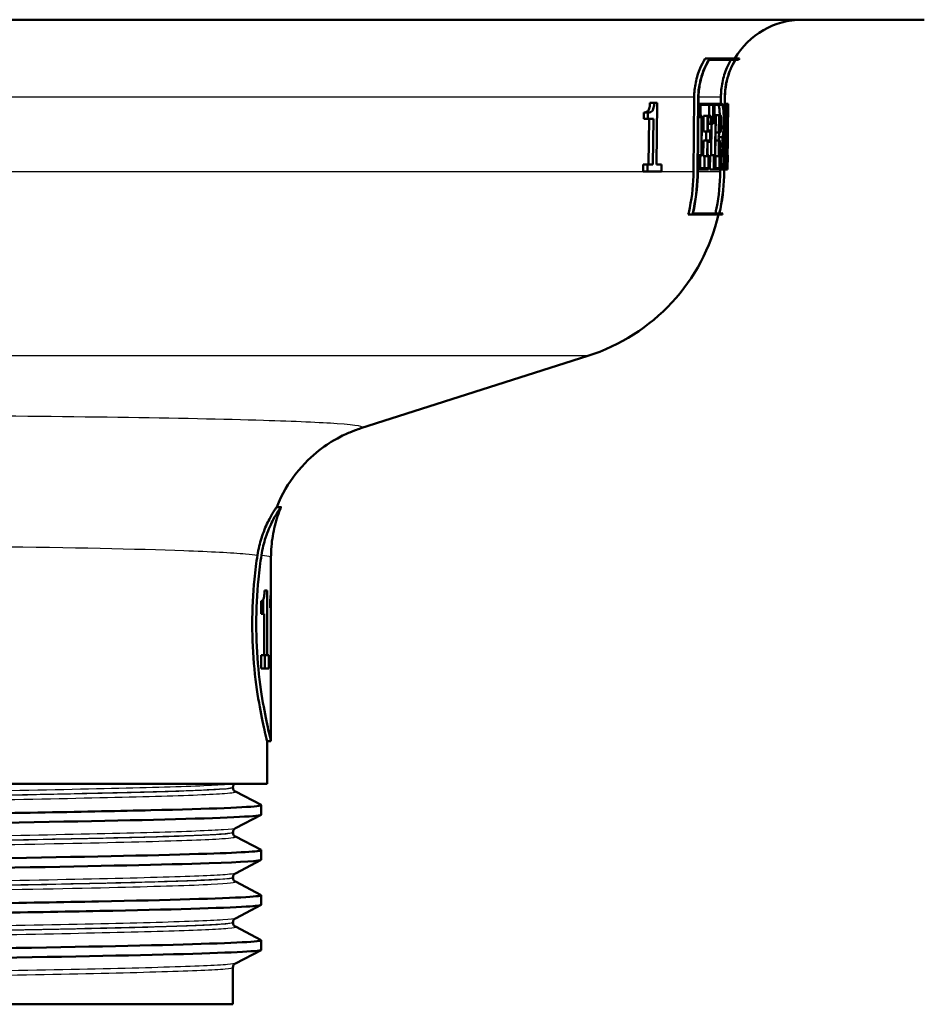
# Model space of a CAD drawing. Units: millimetres. Extents: x 0 to 2100, y 0 to 4042.
# Drawn here: x 736 to 783, y 1463 to 1514 of the extents above; entities that cross this region are included whole.
import ezdxf

# ---------------------------------------------------------------- set-up
doc = ezdxf.new("R2010")
doc.units = ezdxf.units.MM
doc.header["$LTSCALE"] = 10
doc.layers.add('Visible Edges(ISO)', color=7, linetype='Continuous', lineweight=50)
doc.layers.add('Visible Tangent Edges(ISO)', color=7, linetype='Continuous', lineweight=25)

msp = doc.modelspace()

# ---------------------------------------------------------------- linework, layer by layer
at = {"layer": 'Visible Edges(ISO)'}
for p, q in [((782.557, 1513.569), (667.157, 1513.569)), ((771.557, 1511.575), (771.316, 1511.575)), ((772.867, 1511.518), (771.536, 1511.518)), ((771.557, 1511.575), (773.073, 1511.575)), ((773.038, 1511.518), (772.872, 1511.518)), ((770.725, 1505.763), (770.759, 1509.604)), ((770.966, 1509.603), (770.931, 1505.761)), ((770.946, 1505.761), (770.981, 1509.603)), ((772.124, 1509.258), (772.127, 1509.604)), ((772.328, 1509.603), (772.294, 1505.761)), ((772.299, 1505.761), (772.333, 1509.603)), ((768.708, 1509.297), (768.49, 1509.297)), ((768.708, 1509.297), (768.86, 1509.297)), ((768.83, 1506.143), (768.86, 1509.297)), ((771.071, 1509.258), (770.978, 1509.258)), ((771.071, 1509.258), (771.065, 1508.578)), ((771.071, 1509.258), (771.747, 1509.258)), ((771.08, 1508.635), (771.085, 1509.201)), ((771.736, 1509.201), (771.085, 1509.201)), ((771.528, 1508.635), (771.533, 1509.201)), ((771.736, 1509.201), (771.728, 1508.293)), ((771.738, 1508.236), (771.747, 1509.258)), ((771.795, 1509.258), (771.747, 1509.258)), ((771.795, 1509.258), (771.789, 1508.578)), ((771.795, 1509.258), (772.192, 1509.258)), ((771.8, 1508.635), (771.805, 1509.201)), ((772.192, 1509.201), (771.805, 1509.201)), ((772.389, 1509.258), (772.33, 1509.258)), ((772.389, 1509.258), (772.383, 1508.578)), ((772.388, 1508.635), (772.392, 1509.201)), ((772.389, 1509.258), (772.492, 1509.258)), ((772.491, 1509.201), (772.392, 1509.201)), ((772.486, 1508.578), (772.492, 1509.258)), ((772.491, 1509.201), (772.486, 1508.635)), ((772.498, 1509.258), (772.492, 1508.578)), ((772.498, 1509.258), (772.492, 1509.258)), ((768.167, 1508.488), (768.17, 1508.809)), ((768.386, 1508.488), (768.167, 1508.488)), ((768.389, 1508.809), (768.17, 1508.809)), ((768.389, 1508.809), (768.386, 1508.488)), ((768.663, 1508.488), (768.386, 1508.488)), ((768.423, 1506.143), (768.445, 1508.488)), ((768.663, 1508.488), (768.64, 1506.143)), ((771.065, 1508.578), (770.971, 1508.578)), ((771.141, 1508.578), (771.065, 1508.578)), ((771.08, 1508.635), (771.156, 1508.635)), ((771.141, 1508.578), (771.124, 1506.624)), ((771.137, 1506.567), (771.156, 1508.635)), ((771.233, 1507.834), (771.24, 1508.635)), ((771.445, 1508.635), (771.24, 1508.635)), ((771.445, 1508.635), (771.437, 1507.834)), ((771.445, 1508.635), (771.615, 1508.635)), ((771.45, 1507.891), (771.456, 1508.578)), ((771.603, 1508.578), (771.456, 1508.578)), ((771.603, 1508.578), (771.6, 1508.236)), ((771.612, 1508.293), (771.615, 1508.635)), ((771.789, 1508.578), (771.741, 1508.578)), ((771.849, 1508.578), (771.789, 1508.578)), ((771.8, 1508.635), (771.859, 1508.635)), ((771.849, 1508.578), (771.832, 1506.624)), ((771.833, 1508.635), (771.834, 1508.673)), ((772.036, 1508.673), (771.834, 1508.673)), ((771.841, 1506.567), (771.859, 1508.635)), ((772.036, 1508.673), (772.028, 1507.792)), ((772.036, 1508.673), (772.095, 1508.673)), ((772.036, 1507.849), (772.043, 1508.616)), ((772.095, 1508.616), (772.043, 1508.616)), ((772.383, 1508.578), (772.324, 1508.578)), ((772.401, 1508.578), (772.383, 1508.578)), ((772.388, 1508.635), (772.406, 1508.635)), ((772.444, 1508.635), (772.406, 1508.635)), ((772.444, 1508.635), (772.448, 1508.635)), ((772.446, 1508.578), (772.445, 1508.578)), ((772.48, 1508.635), (772.448, 1508.635)), ((772.49, 1508.578), (772.474, 1506.733)), ((772.48, 1508.635), (772.486, 1508.635)), ((772.486, 1508.578), (772.481, 1508.578)), ((772.492, 1508.578), (772.486, 1508.578)), ((771.6, 1508.236), (771.453, 1508.236)), ((771.738, 1508.236), (771.6, 1508.236)), ((771.612, 1508.293), (771.728, 1508.293)), ((771.629, 1506.624), (771.644, 1508.236)), ((771.437, 1507.834), (771.233, 1507.834)), ((771.365, 1507.368), (771.37, 1507.834)), ((771.573, 1507.834), (771.437, 1507.834)), ((771.45, 1507.891), (771.585, 1507.891)), ((771.573, 1507.834), (771.569, 1507.368)), ((771.58, 1507.311), (771.585, 1507.891)), ((772.028, 1507.792), (771.852, 1507.792)), ((772.213, 1507.548), (772.012, 1507.548)), ((772.088, 1507.792), (772.028, 1507.792)), ((772.036, 1507.849), (772.088, 1507.849)), ((772.418, 1507.441), (772.372, 1507.441)), ((772.45, 1507.441), (772.418, 1507.441)), ((772.422, 1507.498), (772.447, 1507.498)), ((771.222, 1506.567), (771.229, 1507.368)), ((771.433, 1507.368), (771.229, 1507.368)), ((771.433, 1507.368), (771.426, 1506.567)), ((771.433, 1507.368), (771.569, 1507.368)), ((771.439, 1506.624), (771.445, 1507.311)), ((771.58, 1507.311), (771.445, 1507.311)), ((772.024, 1507.381), (771.848, 1507.381)), ((772.024, 1507.381), (772.017, 1506.567)), ((772.024, 1507.381), (772.097, 1507.381)), ((772.025, 1506.624), (772.032, 1507.324)), ((772.091, 1507.324), (772.032, 1507.324)), ((772.408, 1507.013), (772.359, 1507.013)), ((772.408, 1507.013), (772.449, 1507.013)), ((772.447, 1506.956), (772.41, 1506.956)), ((771.047, 1506.624), (770.954, 1506.624)), ((771.047, 1506.624), (771.041, 1505.892)), ((771.047, 1506.624), (771.124, 1506.624)), ((771.056, 1505.95), (771.061, 1506.567)), ((771.137, 1506.567), (771.061, 1506.567)), ((771.426, 1506.567), (771.222, 1506.567)), ((771.279, 1505.95), (771.285, 1506.567)), ((771.489, 1506.567), (771.426, 1506.567)), ((771.439, 1506.624), (771.501, 1506.624)), ((771.489, 1506.567), (771.484, 1505.95)), ((771.495, 1505.892), (771.501, 1506.624)), ((771.562, 1505.892), (771.569, 1506.624)), ((771.772, 1506.624), (771.569, 1506.624)), ((771.772, 1506.624), (771.765, 1505.892)), ((771.772, 1506.624), (771.832, 1506.624)), ((771.776, 1505.95), (771.781, 1506.567)), ((771.841, 1506.567), (771.781, 1506.567)), ((772.017, 1506.567), (771.841, 1506.567)), ((771.852, 1505.95), (771.857, 1506.567)), ((772.059, 1506.567), (772.017, 1506.567)), ((772.025, 1506.624), (772.067, 1506.624)), ((772.059, 1506.567), (772.053, 1505.95)), ((772.06, 1505.892), (772.067, 1506.624)), ((772.251, 1506.567), (772.134, 1506.567)), ((772.278, 1506.567), (772.251, 1506.567)), ((772.255, 1506.624), (772.284, 1506.624)), ((772.278, 1506.567), (772.272, 1505.95)), ((772.277, 1505.892), (772.284, 1506.624)), ((772.324, 1506.624), (772.307, 1506.624)), ((772.324, 1506.624), (772.318, 1505.892)), ((772.323, 1505.95), (772.328, 1506.567)), ((772.324, 1506.624), (772.342, 1506.624)), ((772.345, 1506.567), (772.328, 1506.567)), ((772.397, 1506.567), (772.345, 1506.567)), ((772.415, 1506.567), (772.397, 1506.567)), ((772.402, 1506.624), (772.418, 1506.624)), ((772.415, 1506.567), (772.41, 1505.95)), ((772.412, 1505.892), (772.418, 1506.624)), ((772.435, 1506.624), (772.418, 1506.624)), ((772.435, 1506.624), (772.428, 1505.892)), ((772.431, 1505.95), (772.437, 1506.567)), ((772.435, 1506.624), (772.447, 1506.624)), ((772.449, 1506.567), (772.437, 1506.567)), ((772.472, 1506.567), (772.449, 1506.567)), ((772.468, 1505.892), (772.475, 1506.624)), ((772.474, 1506.567), (772.469, 1505.95)), ((772.474, 1506.567), (772.472, 1506.567)), ((772.473, 1506.624), (772.475, 1506.624)), ((768.141, 1505.785), (768.144, 1506.143)), ((768.363, 1506.143), (768.144, 1506.143)), ((768.363, 1506.143), (768.36, 1505.785)), ((768.363, 1506.143), (768.64, 1506.143)), ((768.83, 1506.143), (769.083, 1506.143)), ((769.08, 1505.785), (769.083, 1506.143)), ((771.056, 1505.95), (771.484, 1505.95)), ((771.776, 1505.95), (772.053, 1505.95)), ((772.161, 1505.95), (772.272, 1505.95)), ((772.323, 1505.95), (772.41, 1505.95)), ((772.431, 1505.95), (772.469, 1505.95)), ((768.36, 1505.785), (768.141, 1505.785)), ((769.08, 1505.785), (768.36, 1505.785)), ((771.041, 1505.892), (770.947, 1505.892)), ((771.495, 1505.892), (771.041, 1505.892)), ((771.765, 1505.892), (771.562, 1505.892)), ((772.06, 1505.892), (771.765, 1505.892)), ((772.156, 1505.892), (772.06, 1505.892)), ((772.094, 1505.763), (772.095, 1505.892)), ((772.277, 1505.892), (772.156, 1505.892)), ((772.318, 1505.892), (772.3, 1505.892)), ((772.412, 1505.892), (772.318, 1505.892)), ((772.428, 1505.892), (772.412, 1505.892)), ((772.468, 1505.892), (772.428, 1505.892)), ((770.666, 1503.575), (770.454, 1503.575)), ((772.211, 1503.575), (770.666, 1503.575)), ((770.694, 1503.632), (772.05, 1503.632)), ((772.055, 1503.632), (772.224, 1503.632)), ((753.668, 1492.615), (765.303, 1496.322)), ((749.566, 1488.569), (749.351, 1488.569)), ((749.057, 1481.254), (749.057, 1485.987)), ((748.855, 1484.298), (748.725, 1484.298)), ((748.855, 1484.298), (748.855, 1480.985)), ((749.056, 1484.337), (749.049, 1484.337)), ((749.056, 1484.337), (749.056, 1482.27)), ((748.548, 1483.102), (748.548, 1483.754)), ((748.654, 1483.81), (748.654, 1483.102)), ((749.022, 1483.404), (749.022, 1483.828)), ((749.046, 1483.673), (749.022, 1483.673)), ((749.046, 1482.27), (749.046, 1483.673)), ((748.548, 1483.102), (748.708, 1483.102)), ((748.708, 1480.985), (748.708, 1483.102)), ((749.046, 1482.27), (749.056, 1482.27)), ((748.708, 1480.985), (748.548, 1480.985)), ((748.548, 1480.288), (748.548, 1480.985)), ((748.855, 1480.985), (748.708, 1480.985)), ((748.747, 1480.985), (748.747, 1480.288)), ((748.948, 1480.985), (748.855, 1480.985)), ((748.948, 1480.985), (748.948, 1480.288)), ((748.548, 1480.288), (748.948, 1480.288)), ((749.057, 1476.569), (749.057, 1480.484)), ((749.049, 1480.142), (749.056, 1480.142)), ((749.057, 1476.569), (748.857, 1476.569)), ((748.857, 1474.369), (748.857, 1476.569)), ((748.857, 1474.369), (729.844, 1474.369)), ((747.107, 1474.189), (747.107, 1474.194)), ((747.231, 1473.979), (748.547, 1473.293)), ((748.557, 1472.792), (748.557, 1473.282)), ((748.547, 1472.781), (747.231, 1472.096)), ((747.107, 1471.88), (747.107, 1471.885)), ((747.231, 1471.67), (748.547, 1470.984)), ((748.557, 1470.483), (748.557, 1470.973)), ((748.547, 1470.472), (747.231, 1469.787)), ((747.107, 1469.571), (747.107, 1469.576)), ((747.231, 1469.361), (748.547, 1468.675)), ((748.557, 1468.174), (748.557, 1468.664)), ((748.547, 1468.163), (747.231, 1467.478)), ((747.107, 1467.262), (747.107, 1467.267)), ((747.231, 1467.052), (748.547, 1466.366)), ((748.557, 1465.865), (748.557, 1466.355)), ((748.547, 1465.854), (747.231, 1465.169)), ((747.107, 1463.069), (747.107, 1464.958)), ((702.607, 1463.069), (747.107, 1463.069))]:
    msp.add_line(p, q, dxfattribs=at)
for centre, radius, start, end in [((776.301, 1509.569), 4, 90, 149.9075), ((776.301, 1509.569), 3.8, 148.144, 149.1529), ((762.268, 1505.85), 10, 287.6709, 346.8484), ((762.268, 1505.85), 10.2, 347.1107, 347.4398)]:
    msp.add_arc(centre, radius, start, end, dxfattribs=at)
for centre, major_axis, ratio, start_param, end_param in [((724.857, 1522.307), (0, 153.118), 0.311759, 4.609783, 4.6226), ((724.857, 1522.115), (0, 153.112), 0.311759, 4.610666, 4.624231), ((724.857, 1522.572), (0, 179.088), 0.266524, 4.627796, 4.634486), ((724.857, 1522.35), (0, 179.081), 0.266524, 4.629357, 4.635406), ((724.857, 1506.99), (0, -195.586), 0.243322, 1.573393, 1.578914), ((724.857, 1507.232), (0, -195.594), 0.243322, 1.571864, 1.577969), ((724.857, 1509.537), (0, -156.912), 0.303505, 1.551865, 1.565044), ((724.857, 1509.734), (0, -156.917), 0.303505, 1.550975, 1.563425), ((724.857, 1498.539), (0, -102.234), 0.463042, 1.65739, 1.659029), ((724.857, 1498.547), (0, -102.666), 0.463042, 1.648991, 1.658577), ((724.857, 1498.683), (0, -102.669), 0.463042, 1.648219, 1.656967), ((724.857, 1495.682), (0, -107.645), 0.441383, 1.665795, 1.67916), ((724.857, 1495.823), (0, -107.648), 0.441383, 1.665005, 1.678368), ((724.857, 1522.167), (0, 175.664), 0.271705, 4.623464, 4.626014), ((724.857, 1521.949), (0, 175.657), 0.271705, 4.625033, 4.62693), ((724.857, 1507), (0, -196.198), 0.242562, 1.568881, 1.570573), ((724.857, 1507.243), (0, -196.207), 0.242562, 1.567353, 1.569628), ((724.857, 1481.254), (0, 42.801), 0.565407, 4.686401, 4.712389), ((724.857, 1480.484), (0, 42.856), 0.56468, 4.70442, 4.721386)]:
    msp.add_ellipse(centre, major_axis=major_axis, ratio=ratio, start_param=start_param, end_param=end_param, dxfattribs=at)
for points, knots in [([(770.759, 1509.604), (770.761, 1509.839), (770.786, 1510.093), (770.89, 1510.603), (770.971, 1510.858), (771.135, 1511.245), (771.218, 1511.412), (771.316, 1511.575)], [1.205185, 1.205185, 1.205185, 1.205185, 1.2750149, 1.2750149, 1.3483206, 1.3483206, 1.4009583, 1.4009583, 1.4009583, 1.4009583]), ([(771.557, 1511.575), (771.438, 1511.389), (771.337, 1511.194), (771.167, 1510.794), (771.09, 1510.551), (770.992, 1510.067), (770.968, 1509.826), (770.966, 1509.603)], [0.9414695, 0.9414695, 0.9414695, 0.9414695, 1.0023261, 1.0023261, 1.0719709, 1.0719709, 1.1383137, 1.1383137, 1.1383137, 1.1383137]), ([(770.981, 1509.603), (770.983, 1509.826), (771.006, 1510.067), (771.105, 1510.551), (771.182, 1510.794), (771.343, 1511.175), (771.432, 1511.35), (771.536, 1511.518)], [1.1447577, 1.1447577, 1.1447577, 1.1447577, 1.2111073, 1.2111073, 1.2807589, 1.2807589, 1.3353867, 1.3353867, 1.3353867, 1.3353867]), ([(772.127, 1509.604), (772.129, 1509.842), (772.154, 1510.098), (772.257, 1510.613), (772.338, 1510.872), (772.49, 1511.237), (772.558, 1511.378), (772.636, 1511.518)], [1.1901034, 1.1901034, 1.1901034, 1.1901034, 1.2606564, 1.2606564, 1.3346851, 1.3346851, 1.3792648, 1.3792648, 1.3792648, 1.3792648]), ([(772.867, 1511.518), (772.769, 1511.354), (772.685, 1511.185), (772.528, 1510.806), (772.451, 1510.56), (772.353, 1510.071), (772.33, 1509.828), (772.328, 1509.603)], [0.9338808, 0.9338808, 0.9338808, 0.9338808, 0.9867599, 0.9867599, 1.0570276, 1.0570276, 1.1239933, 1.1239933, 1.1239933, 1.1239933]), ([(772.333, 1509.603), (772.335, 1509.828), (772.358, 1510.071), (772.456, 1510.56), (772.533, 1510.806), (772.69, 1511.185), (772.774, 1511.354), (772.872, 1511.518)], [1.1305478, 1.1305478, 1.1305478, 1.1305478, 1.1975157, 1.1975157, 1.2677857, 1.2677857, 1.3206586, 1.3206586, 1.3206586, 1.3206586]), ([(768.17, 1508.809), (768.218, 1508.809), (768.27, 1508.816), (768.365, 1508.862), (768.392, 1508.894), (768.424, 1508.94), (768.438, 1508.971), (768.461, 1509.046), (768.47, 1509.088), (768.483, 1509.185), (768.488, 1509.241), (768.49, 1509.297)], [0, 0, 0, 0, 0.0354086, 0.0354086, 0.0720474, 0.0720474, 0.1130321, 0.1130321, 0.1525503, 0.1525503, 0.2000878, 0.2000878, 0.2000878, 0.2000878]), ([(768.708, 1509.297), (768.705, 1509.236), (768.7, 1509.175), (768.684, 1509.072), (768.674, 1509.028), (768.645, 1508.944), (768.628, 1508.918), (768.584, 1508.864), (768.548, 1508.842), (768.474, 1508.814), (768.43, 1508.809), (768.389, 1508.809)], [-0.08698237, -0.08698237, -0.08698237, -0.08698237, -0.07604125, -0.07604125, -0.06705849, -0.06705849, -0.05595824, -0.05595824, -0.03073984, -0.03073984, 0, 0, 0, 0]), ([(772.069, 1508.673), (772.066, 1508.778), (772.06, 1508.874), (772.046, 1509.026), (772.037, 1509.092), (772.015, 1509.179), (772.003, 1509.201), (771.99, 1509.201)], [0.03254788, 0.03254788, 0.03254788, 0.03254788, 0.06472284, 0.06472284, 0.09719976, 0.09719976, 0.12959103, 0.12959103, 0.12959103, 0.12959103]), ([(772.221, 1507.519), (772.231, 1507.565), (772.24, 1507.627), (772.257, 1507.777), (772.264, 1507.88), (772.275, 1508.106), (772.278, 1508.228), (772.279, 1508.343), (772.28, 1508.458), (772.279, 1508.581), (772.272, 1508.806), (772.266, 1508.909), (772.251, 1509.072), (772.242, 1509.142), (772.218, 1509.235), (772.205, 1509.258), (772.192, 1509.258)], [-0.0984845, -0.0984845, -0.0984845, -0.0984845, -0.0689511, -0.0689511, -0.0344756, -0.0344756, 0, 0, 0, 0.0345153, 0.0345153, 0.0690305, 0.0690305, 0.1036675, 0.1036675, 0.1382134, 0.1382134, 0.1382134, 0.1382134]), ([(772.192, 1509.201), (772.204, 1509.201), (772.216, 1509.179), (772.238, 1509.092), (772.247, 1509.026), (772.262, 1508.874), (772.267, 1508.777), (772.274, 1508.566), (772.275, 1508.451), (772.274, 1508.343), (772.273, 1508.235), (772.27, 1508.12), (772.26, 1507.909), (772.252, 1507.813), (772.236, 1507.66), (772.225, 1507.594), (772.213, 1507.549), (772.213, 1507.548), (772.213, 1507.548)], [-0.1295884, -0.1295884, -0.1295884, -0.1295884, -0.097198, -0.097198, -0.0647223, -0.0647223, -0.0323612, -0.0323612, 0, 0, 0, 0.032324, 0.032324, 0.0646481, 0.0646481, 0.0971799, 0.0971799, 0.0976443, 0.0976443, 0.0976443, 0.0976443]), ([(772.088, 1507.792), (772.088, 1507.792), (772.088, 1507.792), (772.095, 1507.792), (772.103, 1507.803), (772.117, 1507.848), (772.123, 1507.882), (772.133, 1507.961), (772.138, 1508.01), (772.144, 1508.119), (772.146, 1508.178), (772.147, 1508.233), (772.147, 1508.289), (772.146, 1508.348), (772.142, 1508.456), (772.138, 1508.506), (772.129, 1508.584), (772.123, 1508.618), (772.11, 1508.662), (772.103, 1508.673), (772.095, 1508.673)], [-0.0667381, -0.0667381, -0.0667381, -0.0667381, -0.0666882, -0.0666882, -0.0499426, -0.0499426, -0.033197, -0.033197, -0.0165985, -0.0165985, 0, 0, 0, 0.0166241, 0.0166241, 0.0332482, 0.0332482, 0.0499513, 0.0499513, 0.0666044, 0.0666044, 0.0666044, 0.0666044]), ([(772.095, 1508.616), (772.101, 1508.616), (772.108, 1508.607), (772.119, 1508.568), (772.124, 1508.538), (772.132, 1508.47), (772.136, 1508.427), (772.139, 1508.333), (772.14, 1508.281), (772.14, 1508.233), (772.139, 1508.185), (772.138, 1508.134), (772.132, 1508.039), (772.128, 1507.996), (772.119, 1507.928), (772.113, 1507.898), (772.101, 1507.859), (772.094, 1507.849), (772.088, 1507.849), (772.088, 1507.849), (772.088, 1507.849)], [-0.0579702, -0.0579702, -0.0579702, -0.0579702, -0.0434758, -0.0434758, -0.0289379, -0.0289379, -0.0144689, -0.0144689, 0, 0, 0, 0.0144467, 0.0144467, 0.0288933, 0.0288933, 0.0434688, 0.0434688, 0.0580442, 0.0580442, 0.0580877, 0.0580877, 0.0580877, 0.0580877]), ([(772.012, 1507.548), (772.012, 1507.548), (772.012, 1507.549), (772.024, 1507.594), (772.035, 1507.66), (772.045, 1507.754), (772.047, 1507.773), (772.049, 1507.792)], [-0.09764632, -0.09764632, -0.09764632, -0.09764632, -0.09718144, -0.09718144, -0.06464788, -0.06464788, -0.0572319, -0.0572319, -0.0572319, -0.0572319]), ([(770.454, 1503.575), (770.482, 1503.691), (770.508, 1503.808), (770.657, 1504.545), (770.719, 1505.178), (770.725, 1505.763)], [-0.2156962, -0.2156962, -0.2156962, -0.2156962, -0.1828228, -0.1828228, -0.0086894, -0.0086894, -0.0086894, -0.0086894]), ([(770.931, 1505.761), (770.926, 1505.164), (770.863, 1504.518), (770.713, 1503.782), (770.69, 1503.678), (770.666, 1503.575)], [0.0088632, 0.0088632, 0.0088632, 0.0088632, 0.1864924, 0.1864924, 0.2157072, 0.2157072, 0.2157072, 0.2157072]), ([(770.694, 1503.632), (770.714, 1503.716), (770.732, 1503.801), (770.877, 1504.518), (770.941, 1505.164), (770.946, 1505.761)], [6.0126669, 6.0126669, 6.0126669, 6.0126669, 6.0364662, 6.0364662, 6.2141185, 6.2141185, 6.2141185, 6.2141185]), ([(771.844, 1503.632), (771.865, 1503.722), (771.884, 1503.812), (772.027, 1504.53), (772.089, 1505.171), (772.094, 1505.763)], [-0.2102036, -0.2102036, -0.2102036, -0.2102036, -0.1848671, -0.1848671, -0.0086896, -0.0086896, -0.0086896, -0.0086896]), ([(772.294, 1505.761), (772.289, 1505.157), (772.226, 1504.504), (772.083, 1503.786), (772.067, 1503.709), (772.05, 1503.632)], [0.0088634, 0.0088634, 0.0088634, 0.0088634, 0.1885658, 0.1885658, 0.2102311, 0.2102311, 0.2102311, 0.2102311]), ([(772.055, 1503.632), (772.072, 1503.709), (772.088, 1503.786), (772.231, 1504.504), (772.294, 1505.157), (772.299, 1505.761)], [5.8505651, 5.8505651, 5.8505651, 5.8505651, 5.8722229, 5.8722229, 6.0519325, 6.0519325, 6.0519325, 6.0519325]), ([(749.352, 1488.569), (749.627, 1489.261), (749.972, 1489.811), (750.748, 1490.822), (751.166, 1491.194), (751.897, 1491.77), (752.206, 1491.956), (752.718, 1492.237), (752.923, 1492.331), (753.268, 1492.477), (753.409, 1492.528), (753.579, 1492.586), (753.625, 1492.602), (753.668, 1492.615)], [21.2528827, 21.2528827, 21.2528827, 21.2528827, 21.2762319, 21.2762319, 21.3079085, 21.3079085, 21.3425928, 21.3425928, 21.377277, 21.377277, 21.4119613, 21.4119613, 21.4262442, 21.4262442, 21.4262442, 21.4262442]), ([(748.364, 1486.114), (748.411, 1486.426), (748.482, 1486.713), (748.665, 1487.289), (748.782, 1487.564), (749.002, 1488.016), (749.105, 1488.196), (749.245, 1488.423), (749.291, 1488.492), (749.334, 1488.551), (749.344, 1488.564), (749.349, 1488.569), (749.35, 1488.569), (749.351, 1488.569)], [-1.1305449, -1.1305449, -1.1305449, -1.1305449, -1.0199979, -1.0199979, -0.8847502, -0.8847502, -0.7522654, -0.7522654, -0.6534691, -0.6534691, -0.602751, -0.602751, -0.5893434, -0.5893434, -0.5893434, -0.5893434]), ([(749.566, 1488.564), (749.568, 1488.569), (749.567, 1488.571), (749.561, 1488.565), (749.552, 1488.554), (749.512, 1488.501), (749.468, 1488.437), (749.334, 1488.225), (749.235, 1488.058), (749.013, 1487.617), (748.887, 1487.333), (748.692, 1486.735), (748.616, 1486.438), (748.568, 1486.113)], [0.5527995, 0.5527995, 0.5527995, 0.5527995, 0.5876221, 0.5876221, 0.6343108, 0.6343108, 0.7288319, 0.7288319, 0.8531221, 0.8531221, 0.9919096, 0.9919096, 1.1038726, 1.1038726, 1.1038726, 1.1038726]), ([(749.057, 1485.987), (749.057, 1486.173), (749.065, 1486.358), (749.095, 1486.726), (749.118, 1486.908), (749.176, 1487.265), (749.212, 1487.44), (749.296, 1487.78), (749.344, 1487.945), (749.448, 1488.264), (749.505, 1488.417), (749.566, 1488.564)], [21.2278024, 21.2278024, 21.2278024, 21.2278024, 21.23297772, 21.23297772, 21.23815305, 21.23815305, 21.24332837, 21.24332837, 21.24850369, 21.24850369, 21.25367902, 21.25367902, 21.25367902, 21.25367902]), ([(748.857, 1476.569), (748.857, 1476.569), (748.818, 1476.721), (748.676, 1477.335), (748.575, 1477.796), (748.384, 1478.858), (748.281, 1479.53), (748.136, 1481.008), (748.095, 1481.813), (748.095, 1482.569), (748.095, 1483.326), (748.136, 1484.131), (748.252, 1485.314), (748.307, 1485.735), (748.364, 1486.114)], [-0.908212, -0.908212, -0.908212, -0.908212, -0.681175, -0.681175, -0.454138, -0.454138, -0.227069, -0.227069, 0, 0, 0, 0.227069, 0.227069, 0.363489, 0.363489, 0.363489, 0.363489]), ([(748.568, 1486.113), (748.511, 1485.734), (748.458, 1485.313), (748.342, 1484.131), (748.302, 1483.326), (748.302, 1482.569), (748.302, 1481.813), (748.342, 1481.008), (748.486, 1479.53), (748.588, 1478.858), (748.777, 1477.796), (748.877, 1477.335), (749.018, 1476.721), (749.057, 1476.569), (749.057, 1476.569)], [-0.363341, -0.363341, -0.363341, -0.363341, -0.227051, -0.227051, 0, 0, 0, 0.227051, 0.227051, 0.454101, 0.454101, 0.681122, 0.681122, 0.908142, 0.908142, 0.908142, 0.908142]), ([(748.676, 1483.854), (748.688, 1483.886), (748.697, 1483.927), (748.713, 1484.032), (748.717, 1484.082), (748.723, 1484.175), (748.725, 1484.237), (748.725, 1484.298)], [0, 0, 0, 0, 0.02109078, 0.02109078, 0.04149577, 0.04149577, 0.07369629, 0.07369629, 0.07369629, 0.07369629]), ([(749.043, 1484.066), (749.044, 1484.102), (749.046, 1484.143), (749.048, 1484.235), (749.049, 1484.284), (749.049, 1484.337)], [0, 0, 0, 0, 0.01792207, 0.01792207, 0.03513724, 0.03513724, 0.03513724, 0.03513724]), ([(748.548, 1483.754), (748.569, 1483.754), (748.59, 1483.759), (748.635, 1483.785), (748.659, 1483.808), (748.676, 1483.854)], [0, 0, 0, 0, 0.03121013, 0.03121013, 0.07120511, 0.07120511, 0.07120511, 0.07120511]), ([(749.022, 1483.828), (749.027, 1483.852), (749.03, 1483.883), (749.037, 1483.963), (749.04, 1484.011), (749.043, 1484.066)], [0, 0, 0, 0, 0.02627814, 0.02627814, 0.05317234, 0.05317234, 0.05317234, 0.05317234]), ([(749.046, 1483.673), (749.044, 1483.613), (749.041, 1483.562), (749.033, 1483.471), (749.028, 1483.434), (749.022, 1483.404)], [0, 0, 0, 0, 0.03146754, 0.03146754, 0.06484472, 0.06484472, 0.06484472, 0.06484472]), ([(747.107, 1474.194), (747.107, 1474.212), (747.109, 1474.229), (747.116, 1474.261), (747.121, 1474.276), (747.132, 1474.302), (747.138, 1474.314), (747.151, 1474.334), (747.158, 1474.343), (747.17, 1474.358), (747.176, 1474.364), (747.182, 1474.369)], [0.14251361, 0.14251361, 0.14251361, 0.14251361, 0.15022113, 0.15022113, 0.15792865, 0.15792865, 0.16563616, 0.16563616, 0.17334368, 0.17334368, 0.1810512, 0.1810512, 0.1810512, 0.1810512]), ([(747.107, 1474.189), (747.107, 1474.158), (747.114, 1474.127), (747.133, 1474.076), (747.146, 1474.056), (747.169, 1474.026), (747.18, 1474.015), (747.199, 1473.999), (747.207, 1473.993), (747.221, 1473.984), (747.226, 1473.981), (747.231, 1473.979)], [54.56776475, 54.56776475, 54.56776475, 54.56776475, 54.58178375, 54.58178375, 54.59580276, 54.59580276, 54.60982176, 54.60982176, 54.62384076, 54.62384076, 54.63785977, 54.63785977, 54.63785977, 54.63785977]), ([(701.157, 1472.128), (701.157, 1472.129), (701.158, 1472.13), (701.158, 1472.131), (701.204, 1472.205), (702.737, 1472.28), (705.491, 1472.354), (708.244, 1472.428), (712.205, 1472.502), (716.688, 1472.576), (721.213, 1472.651), (726.249, 1472.725), (730.909, 1472.8), (735.545, 1472.874), (739.789, 1472.949), (742.899, 1473.023), (746.003, 1473.097), (747.963, 1473.172), (748.44, 1473.246), (748.541, 1473.262), (748.575, 1473.277), (748.543, 1473.293)], [26.703538, 26.703538, 26.703538, 26.703538, 26.713012, 26.713012, 26.713012, 27.317929, 27.317929, 27.317929, 27.922431, 27.922431, 27.922431, 28.532532, 28.532532, 28.532532, 29.139584, 29.139584, 29.139584, 29.745487, 29.745487, 29.745487, 29.874908, 29.874908, 29.874908, 29.874908]), ([(701.169, 1471.627), (701.155, 1471.633), (701.154, 1471.64), (701.164, 1471.646), (701.28, 1471.721), (702.888, 1471.795), (705.709, 1471.869), (708.527, 1471.943), (712.544, 1472.017), (717.061, 1472.092), (721.574, 1472.166), (726.567, 1472.24), (731.174, 1472.314), (735.777, 1472.388), (739.974, 1472.462), (743.038, 1472.536), (746.199, 1472.612), (748.136, 1472.689), (748.494, 1472.765), (748.536, 1472.774), (748.557, 1472.783), (748.556, 1472.792)], [26.67376, 26.67376, 26.67376, 26.67376, 26.72768, 26.72768, 26.72768, 27.333656, 27.333656, 27.333656, 27.939119, 27.939119, 27.939119, 28.544115, 28.544115, 28.544115, 29.148688, 29.148688, 29.148688, 29.772299, 29.772299, 29.772299, 29.84513, 29.84513, 29.84513, 29.84513]), ([(747.107, 1471.885), (747.107, 1471.917), (747.114, 1471.947), (747.133, 1471.998), (747.145, 1472.018), (747.169, 1472.048), (747.18, 1472.059), (747.199, 1472.076), (747.207, 1472.081), (747.221, 1472.09), (747.226, 1472.093), (747.231, 1472.096)], [14.19246942, 14.19246942, 14.19246942, 14.19246942, 14.20647457, 14.20647457, 14.22047973, 14.22047973, 14.23448488, 14.23448488, 14.24849003, 14.24849003, 14.26249518, 14.26249518, 14.26249518, 14.26249518]), ([(747.107, 1471.88), (747.107, 1471.849), (747.114, 1471.818), (747.133, 1471.767), (747.145, 1471.747), (747.169, 1471.717), (747.18, 1471.706), (747.199, 1471.69), (747.207, 1471.684), (747.221, 1471.675), (747.226, 1471.672), (747.231, 1471.67)], [40.51814313, 40.51814313, 40.51814313, 40.51814313, 40.53213382, 40.53213382, 40.54612452, 40.54612452, 40.56011521, 40.56011521, 40.5741059, 40.5741059, 40.5880966, 40.5880966, 40.5880966, 40.5880966]), ([(701.165, 1469.819), (701.163, 1469.847), (701.374, 1469.876), (701.801, 1469.905), (702.906, 1469.979), (705.457, 1470.053), (709.011, 1470.127), (712.563, 1470.201), (717.102, 1470.275), (721.84, 1470.349), (726.576, 1470.423), (731.492, 1470.497), (735.735, 1470.571), (739.976, 1470.645), (743.527, 1470.719), (745.772, 1470.793), (747.702, 1470.857), (748.66, 1470.921), (748.545, 1470.984)], [20.420352, 20.420352, 20.420352, 20.420352, 20.653886, 20.653886, 20.653886, 21.258792, 21.258792, 21.258792, 21.863485, 21.863485, 21.863485, 22.467976, 22.467976, 22.467976, 23.072278, 23.072278, 23.072278, 23.591723, 23.591723, 23.591723, 23.591723]), ([(701.176, 1469.318), (701.111, 1469.351), (701.332, 1469.384), (701.844, 1469.417), (702.987, 1469.491), (705.575, 1469.566), (709.157, 1469.64), (712.739, 1469.714), (717.299, 1469.788), (722.046, 1469.862), (726.791, 1469.936), (731.703, 1470.01), (735.928, 1470.084), (740.152, 1470.158), (743.673, 1470.233), (745.879, 1470.307), (747.63, 1470.365), (748.547, 1470.424), (748.554, 1470.483)], [20.390575, 20.390575, 20.390575, 20.390575, 20.661669, 20.661669, 20.661669, 21.267079, 21.267079, 21.267079, 21.872253, 21.872253, 21.872253, 22.4772, 22.4772, 22.4772, 23.081933, 23.081933, 23.081933, 23.561945, 23.561945, 23.561945, 23.561945]), ([(747.107, 1469.576), (747.107, 1469.608), (747.114, 1469.639), (747.133, 1469.689), (747.145, 1469.709), (747.169, 1469.739), (747.18, 1469.75), (747.199, 1469.767), (747.207, 1469.772), (747.221, 1469.781), (747.226, 1469.784), (747.231, 1469.787)], [28.24213105, 28.24213105, 28.24213105, 28.24213105, 28.25611572, 28.25611572, 28.27010038, 28.27010038, 28.28408505, 28.28408505, 28.29806972, 28.29806972, 28.31205439, 28.31205439, 28.31205439, 28.31205439]), ([(747.107, 1469.571), (747.107, 1469.54), (747.114, 1469.509), (747.133, 1469.458), (747.145, 1469.438), (747.169, 1469.408), (747.18, 1469.397), (747.199, 1469.381), (747.207, 1469.375), (747.221, 1469.366), (747.226, 1469.363), (747.231, 1469.361)], [26.46862694, 26.46862694, 26.46862694, 26.46862694, 26.48260866, 26.48260866, 26.49659038, 26.49659038, 26.5105721, 26.5105721, 26.52455381, 26.52455381, 26.53853553, 26.53853553, 26.53853553, 26.53853553]), ([(701.162, 1467.51), (701.168, 1467.565), (701.983, 1467.621), (703.553, 1467.677), (705.656, 1467.751), (709.105, 1467.825), (713.295, 1467.9), (717.483, 1467.974), (722.394, 1468.049), (727.169, 1468.123), (731.941, 1468.197), (736.557, 1468.272), (740.21, 1468.346), (743.861, 1468.42), (746.535, 1468.495), (747.764, 1468.569), (748.35, 1468.604), (748.607, 1468.64), (748.538, 1468.675)], [14.137167, 14.137167, 14.137167, 14.137167, 14.590678, 14.590678, 14.590678, 15.198327, 15.198327, 15.198327, 15.80565, 15.80565, 15.80565, 16.412659, 16.412659, 16.412659, 17.019365, 17.019365, 17.019365, 17.308537, 17.308537, 17.308537, 17.308537]), ([(701.173, 1467.009), (701.067, 1467.068), (701.876, 1467.127), (703.542, 1467.186), (705.651, 1467.261), (709.121, 1467.335), (713.339, 1467.41), (717.537, 1467.485), (722.457, 1467.559), (727.236, 1467.634), (732.013, 1467.708), (736.628, 1467.783), (740.274, 1467.857), (743.919, 1467.931), (746.579, 1468.006), (747.79, 1468.08), (748.299, 1468.112), (748.551, 1468.143), (748.549, 1468.174)], [14.107389, 14.107389, 14.107389, 14.107389, 14.589579, 14.589579, 14.589579, 15.200454, 15.200454, 15.200454, 15.808506, 15.808506, 15.808506, 16.416219, 16.416219, 16.416219, 17.023603, 17.023603, 17.023603, 17.27876, 17.27876, 17.27876, 17.27876]), ([(747.107, 1467.267), (747.107, 1467.299), (747.114, 1467.33), (747.133, 1467.38), (747.145, 1467.4), (747.169, 1467.43), (747.18, 1467.441), (747.199, 1467.458), (747.207, 1467.463), (747.221, 1467.472), (747.226, 1467.475), (747.231, 1467.478)], [42.29165539, 42.29165539, 42.29165539, 42.29165539, 42.30563908, 42.30563908, 42.31962277, 42.31962277, 42.33360645, 42.33360645, 42.34759014, 42.34759014, 42.36157383, 42.36157383, 42.36157383, 42.36157383]), ([(747.107, 1467.262), (747.107, 1467.231), (747.114, 1467.2), (747.133, 1467.149), (747.145, 1467.129), (747.169, 1467.099), (747.18, 1467.088), (747.199, 1467.072), (747.207, 1467.066), (747.221, 1467.057), (747.226, 1467.054), (747.231, 1467.052)], [12.41905507, 12.41905507, 12.41905507, 12.41905507, 12.43304739, 12.43304739, 12.44703972, 12.44703972, 12.46103205, 12.46103205, 12.47502437, 12.47502437, 12.4890167, 12.4890167, 12.4890167, 12.4890167]), ([(701.158, 1465.201), (701.158, 1465.208), (701.17, 1465.215), (701.195, 1465.222), (701.465, 1465.296), (703.22, 1465.37), (706.156, 1465.444), (709.091, 1465.518), (713.194, 1465.592), (717.753, 1465.666), (722.312, 1465.74), (727.306, 1465.814), (731.87, 1465.889), (736.433, 1465.963), (740.546, 1466.037), (743.496, 1466.111), (746.446, 1466.185), (748.221, 1466.259), (748.513, 1466.333), (748.557, 1466.344), (748.567, 1466.355), (748.545, 1466.366)], [7.853982, 7.853982, 7.853982, 7.853982, 7.910441, 7.910441, 7.910441, 8.515455, 8.515455, 8.515455, 9.120358, 9.120358, 9.120358, 9.725154, 9.725154, 9.725154, 10.329846, 10.329846, 10.329846, 10.934435, 10.934435, 10.934435, 11.025352, 11.025352, 11.025352, 11.025352]), ([(701.17, 1464.7), (701.148, 1464.71), (701.157, 1464.721), (701.196, 1464.732), (701.47, 1464.806), (703.23, 1464.88), (706.171, 1464.954), (709.112, 1465.028), (713.22, 1465.102), (717.783, 1465.176), (722.345, 1465.25), (727.341, 1465.325), (731.904, 1465.399), (736.467, 1465.473), (740.577, 1465.547), (743.522, 1465.621), (746.467, 1465.695), (748.233, 1465.769), (748.516, 1465.843), (748.543, 1465.851), (748.557, 1465.858), (748.556, 1465.865)], [7.824204, 7.824204, 7.824204, 7.824204, 7.911236, 7.911236, 7.911236, 8.516503, 8.516503, 8.516503, 9.121654, 9.121654, 9.121654, 9.72669, 9.72669, 9.72669, 10.331616, 10.331616, 10.331616, 10.936434, 10.936434, 10.936434, 10.995574, 10.995574, 10.995574, 10.995574]), ([(747.107, 1464.958), (747.107, 1464.99), (747.114, 1465.021), (747.133, 1465.071), (747.146, 1465.091), (747.169, 1465.121), (747.18, 1465.132), (747.199, 1465.149), (747.207, 1465.154), (747.221, 1465.163), (747.226, 1465.166), (747.231, 1465.169)], [56.34120337, 56.34120337, 56.34120337, 56.34120337, 56.3552056, 56.3552056, 56.36920784, 56.36920784, 56.38321008, 56.38321008, 56.39721232, 56.39721232, 56.41121455, 56.41121455, 56.41121455, 56.41121455])]:
    msp.add_open_spline(points, degree=3, knots=knots, dxfattribs=at)
at = {"layer": 'Visible Tangent Edges(ISO)'}
for p, q in [((770.759, 1509.604), (677.534, 1509.604)), ((770.981, 1509.603), (770.966, 1509.603)), ((772.127, 1509.604), (770.981, 1509.604)), ((772.333, 1509.603), (772.328, 1509.603)), ((770.725, 1505.763), (677.567, 1505.763)), ((770.946, 1505.761), (770.931, 1505.761)), ((772.094, 1505.763), (770.946, 1505.763)), ((772.299, 1505.761), (772.294, 1505.761)), ((765.303, 1496.322), (684.411, 1496.322))]:
    msp.add_line(p, q, dxfattribs=at)
for points, knots in [([(753.664, 1492.615), (753.906, 1492.693), (753.5, 1492.772), (751.593, 1492.905), (750.3, 1492.962), (748.665, 1493.012), (744.684, 1493.135), (738.447, 1493.223), (731.574, 1493.257)], [-21.426244, -21.426244, -21.426244, -21.426244, -20.290454, -20.290454, -19.362916, -19.362916, -19.362916, -17.103631, -17.103631, -17.103631, -17.103631]), ([(734.898, 1486.548), (738.774, 1486.504), (742.168, 1486.432), (744.592, 1486.342), (745.954, 1486.292), (747.035, 1486.235), (747.999, 1486.155), (748.201, 1486.135), (748.364, 1486.114)], [17.711851, 17.711851, 17.711851, 17.711851, 19.362916, 19.362916, 19.362916, 20.290454, 20.290454, 20.602476, 20.602476, 20.602476, 20.602476]), ([(748.568, 1486.113), (748.789, 1486.085), (748.937, 1486.056), (749.041, 1486.014), (749.057, 1486), (749.057, 1485.987)], [20.6076477, 20.6076477, 20.6076477, 20.6076477, 21.0320466, 21.0320466, 21.2278024, 21.2278024, 21.2278024, 21.2278024]), ([(747.06, 1474.369), (746.91, 1474.35), (746.665, 1474.33), (745.513, 1474.263), (744.139, 1474.216), (740.511, 1474.12), (738.24, 1474.072), (733.164, 1473.977), (730.336, 1473.929), (724.573, 1473.834), (721.611, 1473.786), (716.024, 1473.691), (713.373, 1473.643), (708.799, 1473.548), (706.855, 1473.5), (703.979, 1473.405), (703.033, 1473.357), (702.505, 1473.29), (702.447, 1473.27), (702.486, 1473.25)], [0.426648, 0.426648, 0.426648, 0.426648, 0.78094, 0.78094, 1.651825, 1.651825, 2.522717, 2.522717, 3.39363, 3.39363, 4.264554, 4.264554, 5.13546, 5.13546, 6.006326, 6.006326, 6.87717, 6.87717, 7.237651, 7.237651, 7.237651, 7.237651]), ([(702.609, 1473.04), (702.608, 1473.056), (702.669, 1473.072), (703.165, 1473.135), (704.106, 1473.183), (706.965, 1473.278), (708.898, 1473.326), (713.445, 1473.421), (716.081, 1473.469), (721.635, 1473.565), (724.578, 1473.612), (730.307, 1473.708), (733.118, 1473.756), (738.163, 1473.851), (740.42, 1473.899), (744.025, 1473.994), (745.391, 1474.042), (746.8, 1474.124), (747.104, 1474.16), (747.106, 1474.194)], [-7.167538, -7.167538, -7.167538, -7.167538, -6.87717, -6.87717, -6.006326, -6.006326, -5.13546, -5.13546, -4.264554, -4.264554, -3.39363, -3.39363, -2.522717, -2.522717, -1.651825, -1.651825, -0.78094, -0.78094, -0.142514, -0.142514, -0.142514, -0.142514]), ([(747.105, 1474.189), (747.104, 1474.161), (746.918, 1474.134), (745.905, 1474.059), (744.693, 1474.01), (741.351, 1473.915), (739.207, 1473.867), (734.353, 1473.772), (731.623, 1473.725), (726.003, 1473.63), (723.088, 1473.583), (717.488, 1473.488), (714.783, 1473.441), (709.98, 1473.345), (707.878, 1473.297), (704.644, 1473.199), (703.512, 1473.15), (702.731, 1473.079), (702.609, 1473.057), (702.61, 1473.034)], [-54.567765, -54.567765, -54.567765, -54.567765, -54.067161, -54.067161, -53.191459, -53.191459, -52.3196, -52.3196, -51.455298, -51.455298, -50.59495, -50.59495, -49.727939, -49.727939, -48.845319, -48.845319, -47.951408, -47.951408, -47.542931, -47.542931, -47.542931, -47.542931]), ([(702.486, 1472.824), (702.52, 1472.843), (702.64, 1472.861), (703.384, 1472.929), (704.523, 1472.978), (707.777, 1473.075), (709.893, 1473.123), (714.726, 1473.219), (717.447, 1473.267), (723.081, 1473.361), (726.014, 1473.408), (731.667, 1473.503), (734.414, 1473.55), (739.297, 1473.645), (741.453, 1473.693), (744.815, 1473.789), (746.033, 1473.837), (747.104, 1473.916), (747.288, 1473.947), (747.229, 1473.979)], [47.612943, 47.612943, 47.612943, 47.612943, 47.951408, 47.951408, 48.845319, 48.845319, 49.727939, 49.727939, 50.59495, 50.59495, 51.455298, 51.455298, 52.3196, 52.3196, 53.191459, 53.191459, 54.067161, 54.067161, 54.63786, 54.63786, 54.63786, 54.63786]), ([(747.228, 1472.096), (747.18, 1472.071), (746.979, 1472.046), (745.954, 1471.973), (744.717, 1471.926), (741.326, 1471.83), (739.157, 1471.782), (734.237, 1471.687), (731.464, 1471.639), (725.749, 1471.544), (722.782, 1471.496), (717.119, 1471.401), (714.399, 1471.353), (709.637, 1471.258), (707.575, 1471.21), (704.439, 1471.114), (703.351, 1471.066), (702.551, 1470.993), (702.436, 1470.967), (702.486, 1470.941)], [14.262495, 14.262495, 14.262495, 14.262495, 14.715751, 14.715751, 15.586902, 15.586902, 16.457367, 16.457367, 17.327209, 17.327209, 18.197467, 18.197467, 19.069268, 19.069268, 19.942351, 19.942351, 20.814852, 20.814852, 21.28729, 21.28729, 21.28729, 21.28729]), ([(702.484, 1470.515), (702.553, 1470.551), (702.94, 1470.587), (704.61, 1470.673), (706.172, 1470.723), (710.304, 1470.824), (712.858, 1470.875), (718.754, 1470.981), (722.085, 1471.035), (728.901, 1471.147), (732.342, 1471.204), (738.219, 1471.314), (740.718, 1471.366), (744.46, 1471.468), (745.801, 1471.517), (747.062, 1471.6), (747.292, 1471.635), (747.227, 1471.67)], [33.563301, 33.563301, 33.563301, 33.563301, 34.217923, 34.217923, 35.131943, 35.131943, 36.063766, 36.063766, 37.061757, 37.061757, 38.101717, 38.101717, 39.059822, 39.059822, 39.956601, 39.956601, 40.588097, 40.588097, 40.588097, 40.588097]), ([(747.103, 1471.88), (747.102, 1471.849), (746.87, 1471.818), (745.673, 1471.739), (744.341, 1471.689), (740.62, 1471.588), (738.136, 1471.535), (732.293, 1471.426), (728.874, 1471.369), (722.098, 1471.257), (718.787, 1471.203), (712.927, 1471.097), (710.389, 1471.046), (706.283, 1470.944), (704.731, 1470.895), (702.997, 1470.805), (702.608, 1470.765), (702.608, 1470.725)], [-40.518143, -40.518143, -40.518143, -40.518143, -39.956601, -39.956601, -39.059822, -39.059822, -38.101717, -38.101717, -37.061757, -37.061757, -36.063766, -36.063766, -35.131943, -35.131943, -34.217923, -34.217923, -33.493382, -33.493382, -33.493382, -33.493382]), ([(702.609, 1470.731), (702.609, 1470.753), (702.727, 1470.775), (703.481, 1470.845), (704.564, 1470.893), (707.681, 1470.988), (709.732, 1471.036), (714.465, 1471.132), (717.169, 1471.179), (722.798, 1471.275), (725.747, 1471.323), (731.427, 1471.418), (734.184, 1471.466), (739.074, 1471.561), (741.229, 1471.609), (744.599, 1471.704), (745.828, 1471.752), (746.901, 1471.828), (747.104, 1471.857), (747.105, 1471.885)], [-21.217327, -21.217327, -21.217327, -21.217327, -20.814852, -20.814852, -19.942351, -19.942351, -19.069268, -19.069268, -18.197467, -18.197467, -17.327209, -17.327209, -16.457367, -16.457367, -15.586902, -15.586902, -14.715751, -14.715751, -14.192469, -14.192469, -14.192469, -14.192469]), ([(747.229, 1469.787), (747.197, 1469.77), (747.094, 1469.753), (746.433, 1469.688), (745.378, 1469.641), (742.243, 1469.544), (740.115, 1469.494), (735.119, 1469.394), (732.21, 1469.343), (726.45, 1469.247), (723.571, 1469.2), (718.23, 1469.111), (715.718, 1469.068), (711.264, 1468.983), (709.303, 1468.941), (706.237, 1468.863), (705.074, 1468.826), (703.345, 1468.753), (702.797, 1468.716), (702.486, 1468.664), (702.454, 1468.648), (702.485, 1468.632)], [28.312054, 28.312054, 28.312054, 28.312054, 28.619646, 28.619646, 29.489758, 29.489758, 30.394114, 30.394114, 31.317066, 31.317066, 32.159798, 32.159798, 32.948764, 32.948764, 33.711002, 33.711002, 34.37986, 34.37986, 35.048718, 35.048718, 35.336809, 35.336809, 35.336809, 35.336809]), ([(702.608, 1468.422), (702.608, 1468.434), (702.643, 1468.446), (702.93, 1468.495), (703.475, 1468.531), (705.195, 1468.605), (706.351, 1468.641), (709.4, 1468.719), (711.349, 1468.761), (715.776, 1468.846), (718.273, 1468.889), (723.582, 1468.979), (726.444, 1469.025), (732.169, 1469.121), (735.06, 1469.172), (740.026, 1469.272), (742.141, 1469.322), (745.256, 1469.419), (746.304, 1469.467), (747, 1469.535), (747.105, 1469.556), (747.106, 1469.576)], [-35.2669, -35.2669, -35.2669, -35.2669, -35.048718, -35.048718, -34.37986, -34.37986, -33.711002, -33.711002, -32.948764, -32.948764, -32.159798, -32.159798, -31.317066, -31.317066, -30.394114, -30.394114, -29.489758, -29.489758, -28.619646, -28.619646, -28.242131, -28.242131, -28.242131, -28.242131]), ([(747.107, 1469.571), (747.107, 1469.53), (746.69, 1469.489), (744.848, 1469.396), (743.22, 1469.346), (738.807, 1469.239), (735.981, 1469.184), (729.596, 1469.071), (726.048, 1469.014), (719.458, 1468.904), (716.385, 1468.852), (711.081, 1468.751), (708.771, 1468.7), (705.032, 1468.597), (703.657, 1468.542), (702.748, 1468.464), (702.61, 1468.44), (702.61, 1468.417)], [-26.468627, -26.468627, -26.468627, -26.468627, -25.718807, -25.718807, -24.785403, -24.785403, -23.778796, -23.778796, -22.727814, -22.727814, -21.778811, -21.778811, -20.87079, -20.87079, -19.87642, -19.87642, -19.443858, -19.443858, -19.443858, -19.443858]), ([(702.486, 1468.206), (702.524, 1468.226), (702.66, 1468.246), (703.53, 1468.32), (704.914, 1468.375), (708.677, 1468.479), (711.001, 1468.529), (716.337, 1468.63), (719.429, 1468.682), (726.059, 1468.792), (729.629, 1468.849), (736.051, 1468.962), (738.894, 1469.017), (743.333, 1469.124), (744.971, 1469.175), (746.899, 1469.271), (747.317, 1469.316), (747.231, 1469.361)], [19.513781, 19.513781, 19.513781, 19.513781, 19.87642, 19.87642, 20.87079, 20.87079, 21.778811, 21.778811, 22.727814, 22.727814, 23.778796, 23.778796, 24.785403, 24.785403, 25.718807, 25.718807, 26.538536, 26.538536, 26.538536, 26.538536]), ([(747.229, 1467.478), (747.179, 1467.452), (746.965, 1467.426), (745.881, 1467.352), (744.601, 1467.303), (741.13, 1467.208), (738.937, 1467.16), (733.992, 1467.065), (731.226, 1467.017), (725.535, 1466.923), (722.585, 1466.875), (716.953, 1466.78), (714.246, 1466.732), (709.511, 1466.637), (707.464, 1466.589), (704.363, 1466.493), (703.295, 1466.445), (702.543, 1466.373), (702.439, 1466.348), (702.486, 1466.323)], [42.361574, 42.361574, 42.361574, 42.361574, 42.834349, 42.834349, 43.715765, 43.715765, 44.58638, 44.58638, 45.450696, 45.450696, 46.316262, 46.316262, 47.186756, 47.186756, 48.060561, 48.060561, 48.93415, 48.93415, 49.386369, 49.386369, 49.386369, 49.386369]), ([(702.486, 1465.897), (702.535, 1465.922), (702.739, 1465.948), (703.769, 1466.02), (704.993, 1466.067), (708.339, 1466.161), (710.473, 1466.209), (715.35, 1466.303), (718.116, 1466.351), (723.884, 1466.447), (726.909, 1466.496), (732.697, 1466.593), (735.484, 1466.643), (740.252, 1466.739), (742.284, 1466.787), (745.294, 1466.88), (746.331, 1466.926), (747.154, 1466.998), (747.281, 1467.025), (747.229, 1467.052)], [5.464223, 5.464223, 5.464223, 5.464223, 5.921788, 5.921788, 6.784181, 6.784181, 7.644963, 7.644963, 8.515259, 8.515259, 9.402243, 9.402243, 10.296582, 10.296582, 11.165149, 11.165149, 11.998291, 11.998291, 12.489017, 12.489017, 12.489017, 12.489017]), ([(702.609, 1466.113), (702.609, 1466.134), (702.717, 1466.155), (703.426, 1466.224), (704.488, 1466.272), (707.57, 1466.367), (709.606, 1466.415), (714.313, 1466.511), (717.004, 1466.559), (722.602, 1466.653), (725.534, 1466.701), (731.191, 1466.796), (733.941, 1466.843), (738.855, 1466.938), (741.034, 1466.986), (744.484, 1467.082), (745.756, 1467.13), (746.888, 1467.208), (747.105, 1467.238), (747.105, 1467.268)], [-49.316416, -49.316416, -49.316416, -49.316416, -48.93415, -48.93415, -48.060561, -48.060561, -47.186756, -47.186756, -46.316262, -46.316262, -45.450696, -45.450696, -44.58638, -44.58638, -43.715765, -43.715765, -42.834349, -42.834349, -42.291655, -42.291655, -42.291655, -42.291655]), ([(747.106, 1467.262), (747.106, 1467.239), (746.976, 1467.216), (746.201, 1467.147), (745.169, 1467.102), (742.177, 1467.009), (740.157, 1466.961), (735.417, 1466.864), (732.646, 1466.815), (726.893, 1466.718), (723.886, 1466.669), (718.154, 1466.573), (715.404, 1466.525), (710.557, 1466.43), (708.436, 1466.383), (705.111, 1466.289), (703.895, 1466.241), (702.817, 1466.165), (702.611, 1466.137), (702.609, 1466.108)], [-12.419055, -12.419055, -12.419055, -12.419055, -11.998291, -11.998291, -11.165149, -11.165149, -10.296582, -10.296582, -9.402243, -9.402243, -8.515259, -8.515259, -7.644963, -7.644963, -6.784181, -6.784181, -5.921788, -5.921788, -5.394198, -5.394198, -5.394198, -5.394198]), ([(747.229, 1465.169), (747.192, 1465.149), (747.059, 1465.129), (746.278, 1465.062), (745.158, 1465.014), (741.972, 1464.919), (739.891, 1464.871), (735.102, 1464.776), (732.371, 1464.728), (726.697, 1464.633), (723.726, 1464.585), (718.017, 1464.49), (715.251, 1464.442), (710.362, 1464.346), (708.215, 1464.299), (704.878, 1464.203), (703.672, 1464.155), (702.609, 1464.077), (702.427, 1464.046), (702.485, 1464.014)], [56.411215, 56.411215, 56.411215, 56.411215, 56.770714, 56.770714, 57.641514, 57.641514, 58.51251, 58.51251, 59.383553, 59.383553, 60.25451, 60.25451, 61.125364, 61.125364, 61.996192, 61.996192, 62.867062, 62.867062, 63.43613, 63.43613, 63.43613, 63.43613]), ([(702.609, 1463.804), (702.61, 1463.831), (702.795, 1463.859), (703.8, 1463.934), (705, 1463.982), (708.318, 1464.077), (710.452, 1464.125), (715.312, 1464.22), (718.061, 1464.268), (723.737, 1464.363), (726.689, 1464.411), (732.33, 1464.506), (735.044, 1464.554), (739.804, 1464.649), (741.872, 1464.697), (745.038, 1464.793), (746.15, 1464.84), (746.971, 1464.912), (747.106, 1464.935), (747.105, 1464.959)], [-63.366036, -63.366036, -63.366036, -63.366036, -62.867062, -62.867062, -61.996192, -61.996192, -61.125364, -61.125364, -60.25451, -60.25451, -59.383553, -59.383553, -58.51251, -58.51251, -57.641514, -57.641514, -56.770714, -56.770714, -56.341203, -56.341203, -56.341203, -56.341203])]:
    msp.add_open_spline(points, degree=3, knots=knots, dxfattribs=at)

doc.saveas('drawing.dxf')
